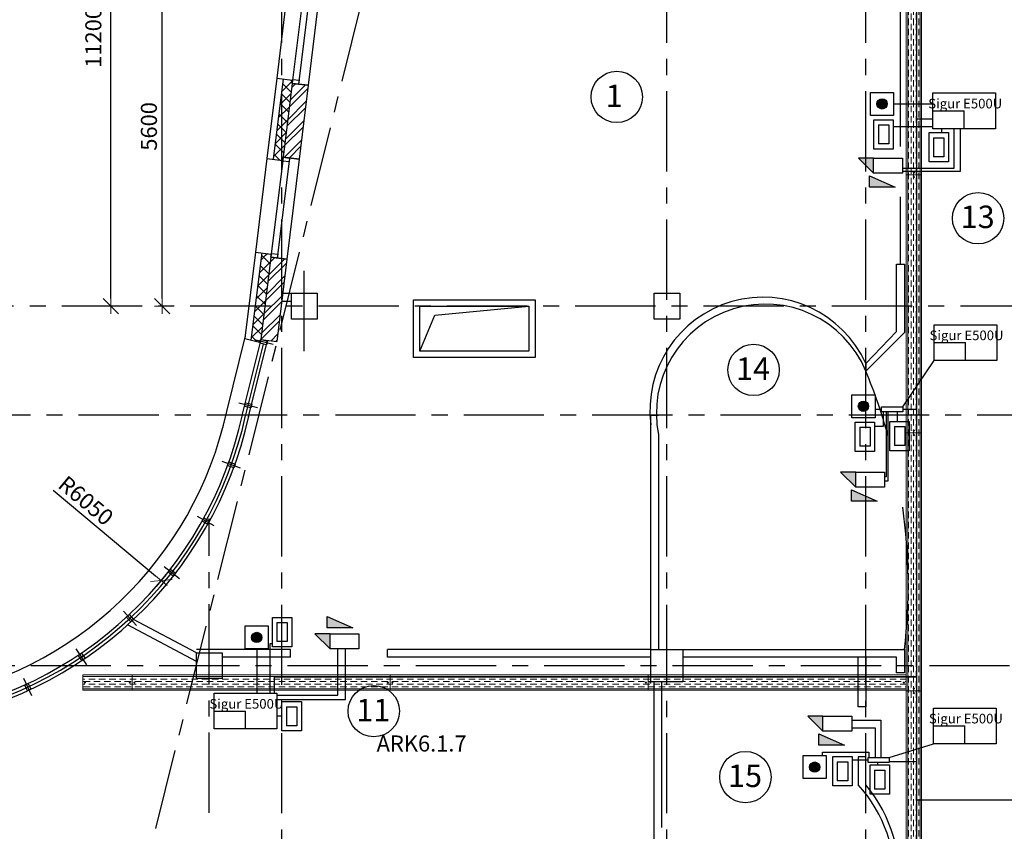
# Model space of a CAD drawing. Units: millimetres. Extents: x -21506 to 11259270, y -487065 to 104012.
# Drawn here: x 585412 to 600752, y -441192 to -428550 of the extents above; entities that cross this region are included whole.
import ezdxf

# ---------------------------------------------------------------- set-up
doc = ezdxf.new("R2010")
doc.units = ezdxf.units.MM
doc.linetypes.add('CENTER', pattern=[2, 1.25, -0.25, 0.25, -0.25])
for name, color, linetype in [('2-Рамка', 7, 'Continuous'), ('КНС', 5, 'Continuous'), ('пс', 7, 'Continuous'), ('СКУД', 7, 'Continuous')]:
    doc.layers.add(name, color=color, linetype=linetype)
for name, color, linetype, lineweight in [('АР_оси', 253, 'CENTER', 13), ('АР_перегородки', 44, 'Continuous', 30), ('АР_разм_осевые', 251, 'Continuous', 15), ('колонны', 7, 'Continuous', 50), ('КОРПУС', 250, 'Continuous', 25), ('Номера_помещ', 151, 'Continuous', 20), ('ОВ_воздуховоды', 2, 'Continuous', 18), ('ОКНА', 162, 'Continuous', 15), ('Перегородки', 35, 'Continuous', 18), ('Стены_нов', 7, 'Continuous', 50), ('Стены_нов кирп', 22, 'Continuous', 50), ('Штр_утепл новый', 50, 'Continuous', 13), ('Штрих_кирп', 22, 'Continuous', 18)]:
    doc.layers.add(name, color=color, linetype=linetype, lineweight=lineweight)
doc.styles.add('Mipgost', font='mipgost.ttf', dxfattribs={"height": 250})
doc.styles.add('график', font='isocpeui.ttf')
doc.styles.add('ОГП_ТЕКСТ', font='isocpeur.ttf', dxfattribs={"width": 0.9, "oblique": 15})
doc.styles.add('РАЗМЕР', font='gost2304.shx', dxfattribs={"width": 0.7, "height": 250})
doc.dimstyles.new('Копия ARKO_TICK', dxfattribs={"dimscale": 100, "dimtxt": 2, "dimasz": 1.2, "dimexe": 2, "dimexo": 2, "dimgap": 0.8, "dimtad": 1, "dimdec": 0, "dimzin": 0, "dimdsep": 46, "dimtxsty": 'РАЗМЕР', "dimblk": 'dblk_0', "dimcen": 2, "dimdle": 1.5, "dimse1": 1, "dimse2": 1, "dimadec": 0, "dimazin": 0, "dimtfac": 1, "dimtdec": 0, "dimtmove": 1, "dimatfit": 3, "dimldrblk": 'dblk_0', "dimfxl": 1, "dimtolj": 1, "dimtzin": 0, "dimarcsym": 0})
pattern_1 = [(45, (-929123.0960614881, 511381.4744391146), (-132.5825214724777, 132.5825214724777), []), (45, (-929034.7077139881, 511381.4744391146), (-132.5825214724777, 132.5825214724777), [])]

# ---------------------------------------------------------------- blocks, each defined once
blk = doc.blocks.new('dblk_0')
at = {"color": 0, "linetype": 'ByBlock'}
for p, q in [((1, 1), (-1, -1)), ((-1, 0), (1, 0)), ((0, 1), (0, -1))]:
    blk.add_line(p, q, dxfattribs=at)
blk = doc.blocks.new('*D88')
at = {"layer": 'Defpoints', "color": 0, "lineweight": 25, "transparency": 16777216}
for p in [(2312.538013297023, 21200.09907889853), (16891.99326055812, 21200.09907889853), (11168.32165443839, 17300.09907890004)]:
    blk.add_point(p, dxfattribs=at)
at = {"layer": 'АР_разм_осевые', "color": 0, "lineweight": -2, "transparency": 16777216}
blk.add_line((2312.538013297024, 17420.09907890004), (2312.538013297023, 21080.09907889853), dxfattribs=at)
at = {"layer": 'АР_разм_осевые', "color": 0, "lineweight": -2, "transparency": 16777216, "xscale": 120, "yscale": 120, "zscale": 120}
for p, rotation in [((2312.538013297023, 21200.09907889853), 90), ((2312.538013297024, 17300.09907890004), 270)]:
    blk.add_blockref('dblk_0', p, dxfattribs=dict(at, rotation=rotation))
at = {"layer": 'АР_разм_осевые', "color": 0, "lineweight": 25, "transparency": 16777216, "insert": (2107.538013297029, 19250.09907889928), "char_height": 250, "attachment_point": 5, "rotation": 90, "style": 'ОГП_ТЕКСТ'}
blk.add_mtext('\\A1;3900', dxfattribs=at)
blk = doc.blocks.new('*D92')
at = {"layer": 'Defpoints', "color": 0, "lineweight": 25, "transparency": 16777216}
for p in [(2312.538013297954, 17300.09907890004), (16288.03394069279, 17300.09907890004), (5279.580994806603, 15700.09907890004)]:
    blk.add_point(p, dxfattribs=at)
at = {"layer": 'АР_разм_осевые', "color": 0, "lineweight": -2, "transparency": 16777216}
blk.add_line((2312.538013297954, 15820.09907890004), (2312.538013297954, 17180.09907890004), dxfattribs=at)
at = {"layer": 'АР_разм_осевые', "color": 0, "lineweight": -2, "transparency": 16777216, "xscale": 120, "yscale": 120, "zscale": 120}
for p, rotation in [((2312.538013297954, 17300.09907890004), 90), ((2312.538013297954, 15700.09907890004), 270)]:
    blk.add_blockref('dblk_0', p, dxfattribs=dict(at, rotation=rotation))
at = {"layer": 'АР_разм_осевые', "color": 0, "lineweight": 25, "transparency": 16777216, "insert": (2107.538013297959, 16500.09907890004), "char_height": 250, "attachment_point": 5, "rotation": 90, "style": 'ОГП_ТЕКСТ'}
blk.add_mtext('\\A1;1600', dxfattribs=at)
blk = doc.blocks.new('*D95')
at = {"layer": 'Defpoints', "color": 0, "lineweight": 25, "transparency": 16777216}
for p in [(18680.75849627459, 34570.14052310187), (17762.95222896931, 33264.20677949391), (18259.17296665849, 33174.16318365271), (17228.46711782494, 22742.17642263506), (17762.95222897024, 706.0393713693774)]:
    blk.add_point(p, dxfattribs=at)
at = {"layer": 'АР_разм_осевые', "color": 0, "lineweight": -2, "transparency": 16777216}
for start, end in [(91.12730086114577, 92.25460172228988), (83.00000000000706, 90.00000000000165), (80.74539827771882, 81.87269913886294)]:
    blk.add_arc((17762.95222896948, 27095.20832839524), 6099.174300900983, start, end, dxfattribs=at)
at = {"layer": 'АР_разм_осевые', "color": 0, "lineweight": -2, "transparency": 16777216, "xscale": 120, "yscale": 120, "zscale": 120}
for p, rotation in [((17762.95222896931, 33194.38262929622), 0.5636504305737051), ((18506.25459633309, 33148.92030894425), 172.436349569435)]:
    blk.add_blockref('dblk_0', p, dxfattribs=dict(at, rotation=rotation))
at = {"layer": 'АР_разм_осевые', "color": 0, "lineweight": 25, "transparency": 16777216, "insert": (17265.86449628665, 33452.50283534027), "char_height": 250, "attachment_point": 5, "style": 'ОГП_ТЕКСТ'}
blk.add_mtext('\\A1;7°', dxfattribs=at)
blk = doc.blocks.new('*D96')
at = {"layer": 'Defpoints', "color": 0, "lineweight": 25, "transparency": 16777216}
for p in [(11239.56016445934, 22500.09996061908), (15885.52640826861, 18624.85833442212)]:
    blk.add_point(p, dxfattribs=at)
at = {"layer": 'АР_разм_осевые', "color": 0, "lineweight": -2, "transparency": 16777216}
blk.add_line((14199.16072808102, 20031.47089635385), (15793.37501169722, 18701.72263114004), dxfattribs=at)
at = {"layer": 'АР_разм_осевые', "color": 0, "lineweight": -2, "transparency": 16777216, "xscale": 120, "yscale": 120, "zscale": 120, "rotation": 320.1682151863824}
blk.add_blockref('dblk_0', (15885.52640826861, 18624.85833442212), dxfattribs=at)
at = {"layer": 'АР_разм_осевые', "color": 0, "lineweight": 25, "transparency": 16777216, "insert": (14711.35813039796, 19871.19450707092), "char_height": 250, "attachment_point": 5, "rotation": 320.16821518638244, "style": 'ОГП_ТЕКСТ'}
blk.add_mtext('\\A1;R6050', dxfattribs=at)
blk = doc.blocks.new('*D97')
at = {"layer": 'Defpoints', "color": 0, "lineweight": 25, "transparency": 16777216}
for p in [(17247.85758181697, 22900.09907893415), (2312.538013297954, 21200.09907889853), (16890.52207317053, 21200.09907889853)]:
    blk.add_point(p, dxfattribs=at)
at = {"layer": 'АР_разм_осевые', "color": 0, "lineweight": -2, "transparency": 16777216}
blk.add_line((2312.538013297954, 22780.09907893415), (2312.538013297954, 21320.09907889853), dxfattribs=at)
at = {"layer": 'АР_разм_осевые', "color": 0, "lineweight": -2, "transparency": 16777216, "xscale": 120, "yscale": 120, "zscale": 120}
for p, rotation in [((2312.538013297954, 22900.09907893415), 90), ((2312.538013297954, 21200.09907889853), 270)]:
    blk.add_blockref('dblk_0', p, dxfattribs=dict(at, rotation=rotation))
at = {"layer": 'АР_разм_осевые', "color": 0, "lineweight": 25, "transparency": 16777216, "insert": (2107.53801329796, 22050.09907891633), "char_height": 250, "attachment_point": 5, "rotation": 90, "style": 'ОГП_ТЕКСТ'}
blk.add_mtext('\\A1;1700', dxfattribs=at)
blk = doc.blocks.new('*D104')
at = {"layer": 'Defpoints', "color": 0, "lineweight": 25, "transparency": 16777216}
for p in [(15897.73199814924, 28500.09907893847), (17275.23289211875, 28500.09907893847), (17247.8575818207, 22900.09907894021)]:
    blk.add_point(p, dxfattribs=at)
at = {"layer": 'АР_разм_осевые', "color": 0, "lineweight": -2, "transparency": 16777216}
blk.add_line((15897.73199814924, 23020.09907894021), (15897.73199814924, 28380.09907893847), dxfattribs=at)
at = {"layer": 'АР_разм_осевые', "color": 0, "lineweight": -2, "transparency": 16777216, "xscale": 120, "yscale": 120, "zscale": 120}
for p, rotation in [((15897.73199814924, 28500.09907893847), 90), ((15897.73199814924, 22900.09907894021), 270)]:
    blk.add_blockref('dblk_0', p, dxfattribs=dict(at, rotation=rotation))
at = {"layer": 'АР_разм_осевые', "color": 0, "lineweight": 25, "transparency": 16777216, "insert": (15692.73199814924, 25700.09907893933), "char_height": 250, "attachment_point": 5, "rotation": 90, "style": 'ОГП_ТЕКСТ'}
blk.add_mtext('\\A1;5600', dxfattribs=at)
blk = doc.blocks.new('*D105')
at = {"layer": 'Defpoints', "color": 0, "lineweight": 25, "transparency": 16777216}
for p in [(15097.73199814924, 34100.09907893812), (16147.73199814594, 34100.09907893812), (16763.56224598306, 22900.09907894021)]:
    blk.add_point(p, dxfattribs=at)
at = {"layer": 'АР_разм_осевые', "color": 0, "lineweight": -2, "transparency": 16777216}
blk.add_line((15097.73199814924, 23020.09907894021), (15097.73199814924, 33980.09907893812), dxfattribs=at)
at = {"layer": 'АР_разм_осевые', "color": 0, "lineweight": -2, "transparency": 16777216, "xscale": 120, "yscale": 120, "zscale": 120}
for p, rotation in [((15097.73199814924, 34100.09907893812), 90), ((15097.73199814924, 22900.09907894021), 270)]:
    blk.add_blockref('dblk_0', p, dxfattribs=dict(at, rotation=rotation))
at = {"layer": 'АР_разм_осевые', "color": 0, "lineweight": 25, "transparency": 16777216, "insert": (14827.52258439304, 27086.56672646056), "char_height": 250, "attachment_point": 5, "rotation": 90, "style": 'ОГП_ТЕКСТ'}
blk.add_mtext('\\A1;11200', dxfattribs=at)
blk = doc.blocks.new('A$C25566B97')
at = {"lineweight": 9}
h = blk.add_hatch(dxfattribs=at)
h.set_pattern_fill('CL', color=82, scale=10, angle=90, pattern_type=2)
h.set_pattern_definition([(90, (-327260.0013018483, 132727.3804258925), (-39.99999999999999, 79.99999999999999), [99.99999999999999, -59.99999999999999])])
h.paths.add_polyline_path([(22.19871631916612, 0.0006736190407536924), (23.99871102627367, 4020.000673619041), (215.9986852770671, 4020.000673619041), (214.1986905699596, 0.0006736190407536924)])
at = {"color": 82, "lineweight": 9}
for p, q in [((-0.001301848329603672, 0.0006736190116498619), (-0.001301848329603672, 4020.000673619026)), ((23.99871102627367, 4020.000673619026), (-0.001301848329603672, 4020.000673619026)), ((-0.001301848329603672, 4020.000673619026), (-0.001301848329603672, 0.0006736190116498619)), ((23.99871102633188, 4020.000673619026), (23.99871102627367, 0.0006736190116498619)), ((215.9986852770671, 4020.000673619026), (23.99871102627367, 4020.000673619026)), ((215.9986852770671, 0.0006736190116498619), (215.9986852770671, 4020.000673619026)), ((239.9986981516704, 4020.000673619026), (215.9986852770671, 4020.000673619026)), ((239.9986981516122, 4020.000673619026), (239.9986981516122, 0.0006736190116498619)), ((239.9986981516122, 4020.000673619026), (239.9986981516122, 0.0006736190116498619)), ((-0.001301848329603672, 0.0006736190116498619), (236.3987087374553, 0.0006736190116498619)), ((236.3987087374553, 0.0006736190116498619), (239.9986981516704, 0.0006736190116498619))]:
    blk.add_line(p, q, dxfattribs=at)
for centre in [(119.9986981516704, 3984.000552311642), (119.9986981516704, 36.00055231162696)]:
    blk.add_circle(centre, 8.399999999999727, dxfattribs=at)
blk = doc.blocks.new('A$C7ACD043C')
at = {"lineweight": 9}
h = blk.add_hatch(dxfattribs=at)
h.set_pattern_fill('CL', color=82, scale=10, angle=-1.272221872585407e-14, pattern_type=2)
h.set_pattern_definition([(360, (132727.3788490701, 327500.0000246254), (80, 39.99999999999998), [99.99999999999999, -59.99999999999999])])
h.paths.add_polyline_path([(1280.138322636194, 25.40889393123507), (1280.138322636136, 216.0000117508898), (4019.999096796499, 216.0000117509044), (-0.0009032035013660789, 217.8000064580119), (-0.0009032035013660789, 216.0000117509044), (510.1383226362523, 216.0000117508753), (510.1383226361941, 25.64416246020119)])
at = {"color": 82, "lineweight": 9}
for p, q in [((510.1383226361359, 240.0000246255076), (1280.138322636194, 240.0000246255076)), ((1280.138322636194, 240.0000246255076), (510.1383226361359, 240.0000246255076)), ((510.1383226361359, 240.0000246255076), (510.1383226361359, 3.600014039722737)), ((1280.138322636194, 216.0000117508753), (510.1383226361359, 216.0000117508753)), ((1280.138322636194, 216.0000117509044), (1280.138322636194, 240.0000246255076)), ((1280.138322636194, 24.00003750011092), (1280.138322636194, 216.0000117509044)), ((510.1383226361359, 24.00003750011092), (1280.138322636194, 24.00003750009637)), ((510.1383226361359, 3.600014039722737), (510.1383226361359, 2.462550764903426e-05)), ((1280.138322636194, 2.462556585669518e-05), (510.1383226361359, 2.462556585669518e-05)), ((1280.138322636194, 2.462556585669518e-05), (510.1383226361359, 2.462556585669518e-05)), ((1280.138322636194, 2.462550764903426e-05), (1280.138322636194, 24.00003750011092))]:
    blk.add_line(p, q, dxfattribs=at)
for centre in [(546.1382013287512, 120.0000246255076), (1244.138201328868, 120.0000246255076)]:
    blk.add_circle(centre, 8.399999999999727, dxfattribs=at)
blk = doc.blocks.new('A$C47453055')
at = {"layer": 'СКУД', "color": 1, "lineweight": 30}
for p in [(0.0003169192932546139, 278.4246866319445), (487.6970623042434, 9.97561146505177e-05)]:
    blk.add_line(p, (487.6970623042434, 278.4246866319445), dxfattribs=at)
blk.add_lwpolyline([(0.0003169192932546139, 556.84927350824), (975.3938076891936, 556.84927350824), (975.3938076891936, 9.97561146505177e-05), (0.0003169192932546139, 9.97561146505177e-05)], close=True, dxfattribs=at)
at = {"layer": '2-Рамка', "lineweight": 30, "insert": (503.4309665886685, 391.673861917865), "char_height": 150, "width": 6999.999999999971, "attachment_point": 5, "style": 'Mipgost'}
blk.add_mtext('{\\C1;Sigur E500U}', dxfattribs=at)
blk = doc.blocks.new('A$C3312301C')
at = {"color": 94}
for p, q in [((70, 375.2613008855842), (231.6615785139147, 375.2613008853514)), ((70, 375.2613008855842), (70, 79.99999999906868)), ((231.6615785136819, 375.2613008853514), (231.6615785139147, 79.99999999883585)), ((150.8307892568409, 79.99999999906868), (70, 79.99999999906868)), ((231.6615785136819, 79.99999999906868), (150.8307892568409, 79.99999999906868))]:
    blk.add_line(p, q, dxfattribs=at)
at = {"color": 94, "lineweight": 30}
blk.add_lwpolyline([(0, 455.2613008851185), (301.6615785136819, 455.2613008851185), (301.6615785136819, -9.313225746154785e-10), (0, -9.313225746154785e-10)], close=True, dxfattribs=at)
blk = doc.blocks.new('A$C29E17746')
at = {"linetype": 'ByBlock', "lineweight": 25}
h = blk.add_hatch(color=1, dxfattribs=at)
h.dxf.hatch_style = 1
edge = h.paths.add_edge_path()
edge.add_arc((180.000204954762, 179.9998358568409), 79.99983585684095, 0, 360)
at = {"color": 0, "linetype": 'ByBlock', "lineweight": 25}
blk.add_circle((180.000204954762, 179.9998358568409), 79.99983585684095, dxfattribs=at)
at = {"layer": 'пс', "color": 5, "ltscale": 100}
for p, q in [((0.0002049547620117664, -0.0001641431590542197), (0.0002049547620117664, 359.9998358568409)), ((0.0002049547620117664, 359.9998358568409), (360.000204954762, 359.9998358568409)), ((360.000204954762, 359.9998358568409), (360.000204954762, -0.0001641431590542197)), ((360.000204954762, -0.0001641431590542197), (0.0002049547620117664, -0.0001641431590542197))]:
    blk.add_line(p, q, dxfattribs=at)
blk = doc.blocks.new('A$C29085938')
h = blk.add_hatch(color=1)
h.dxf.hatch_style = 1
h.paths.add_polyline_path([(760.0000000018626, 0), (500.0000000018626, 260), (500.0000000018626, 0)])
at = {"color": 1, "lineweight": 30}
for p, q in [((1.862645149230957e-09, 0), (1.862645149230957e-09, 260)), ((1.862645149230957e-09, 260), (500.0000000018626, 260)), ((500.0000000018626, 260), (500.0000000018626, 0)), ((760.0000000018626, 0), (500.0000000018626, 260)), ((500.0000000018626, 0), (1.862645149230957e-09, 0)), ((500.0000000018626, 0), (760.0000000018626, 0))]:
    blk.add_line(p, q, dxfattribs=at)
blk = doc.blocks.new('A$C7B226CF2')
at = {"layer": 'СКУД'}
h = blk.add_hatch(color=6, dxfattribs=at)
h.dxf.hatch_style = 1
h.paths.add_polyline_path([(0, 176.3657420310192), (399.1552250972018, 0), (0, 0)])
for p, q in [((0, 0), (0, 176.3657420310192)), ((0, 176.3657420310192), (399.1552250972018, 0)), ((399.1552250972018, 0), (0, 0))]:
    blk.add_line(p, q, dxfattribs=at)
blk = doc.blocks.new('A$C0D227776')
at = {"layer": 'Штр_утепл новый', "lineweight": 25, "ltscale": 200}
h = blk.add_hatch(dxfattribs=at)
h.set_pattern_fill('ANSI37', color=0, scale=1000, style=0)
h.set_pattern_definition([(45, (-929123.0960614881, 511381.4744391146), (-88.38834764831843, 88.38834764831844), []), (135, (-929123.0960614881, 511381.4744391146), (-88.38834764831844, -88.38834764831843), [])])
h.paths.add_polyline_path([(18591.28528140427, 31790.06240317176), (18597.37874857464, 31839.68971075382), (18448.49682582857, 31857.97011226471), (18294.94145313592, 30607.36196119696), (18443.823375882, 30589.08155968584), (18449.91684305237, 30638.70886726791)])
h.paths.add_polyline_path([(18258.58197390416, 29080.41140919129), (18264.67544107453, 29130.03871677336), (18115.79351832846, 29148.31911828447), (18060.75901760475, 28700.09907891028), (18211.88549142645, 28700.0990789104)])
h.paths.add_polyline_path([(18211.88549142645, 28700.0990789104), (18060.75901760475, 28700.09907891028), (17962.23814563581, 27897.7109672165), (18111.12006838841, 27879.4305657048), (18117.21353555878, 27929.05787328686)])
h.paths.add_polyline_path([(17925.87866640405, 26370.76041520989), (17931.97213357443, 26420.38772279312), (17783.09021082835, 26438.66812430424), (17762.95222896931, 26274.65742368865), (17762.95222897024, 25171.67837748569), (17778.41676089296, 25169.77957172398), (17784.51022805215, 25219.40687930732)])
h.paths.add_polyline_path([(17762.95222897024, 26274.65742368935), (17629.5348381357, 25188.05997323649), (17762.95222897024, 25171.6783774858)])
h.paths.add_polyline_path([(17518.95312328578, 23720.59825711357), (17450.38690332824, 23729.01713032401), (17381.8206884166, 23170.59012283813)])
h.paths.add_polyline_path([(17593.17535890394, 23661.10942123094), (17599.26882607432, 23710.73672881289), (17518.95312328578, 23720.59825711345), (17381.8206884166, 23170.59012283882), (17360.8870204495, 23000.09907891098), (17512.01349426841, 23000.09907891098)])
h.paths.add_polyline_path([(17512.01349426841, 23000.09907891098), (17360.8870204495, 23000.09907891098), (17283.32924267591, 22368.44166854603), (17430.33733828028, 22331.78843366713), (17442.34327060485, 22379.9415981207), (17435.96390590945, 22380.72488561374)])
at = {"layer": 'Штрих_кирп', "lineweight": 25}
h = blk.add_hatch(dxfattribs=at)
h.set_pattern_fill('ANSI32', color=0, scale=500, style=0)
h.set_pattern_definition(pattern_1)
h.paths.add_polyline_path([(18172.17282798642, 26340.51929472791), (17925.87866640405, 26370.76041521106), (17784.51022805215, 25219.40687930744), (17889.43594087788, 25206.52362173059)])
h.paths.add_polyline_path([(18174.01520431356, 26340.29307935943), (18172.17282798642, 26340.51929472803), (17889.43594087695, 25206.52362173059), (18032.64676596166, 25188.93954345581)])
h = blk.add_hatch(dxfattribs=at)
h.set_pattern_fill('ANSI32', color=0, scale=500, style=0)
h.set_pattern_definition(pattern_1)
h.paths.add_polyline_path([(17762.95222897024, 23640.26344278801), (17593.17535890394, 23661.10942123082), (17512.01349426748, 23000.09907890446), (17762.95222897024, 23000.09907890434)])
h.paths.add_polyline_path([(17762.95222897024, 22992.4538044857), (17762.95222897024, 23000.09907890446), (17512.01349426748, 23000.09907890458), (17436.06008152047, 22381.50817310644), (17442.34327060299, 22379.94159812093), (17684.10044381989, 22350.257549762)])
h.paths.add_polyline_path([(17841.31189681345, 23630.64208537919), (17762.95222897024, 23640.26344278801), (17762.95222897024, 23000.09907890446), (17763.89095063263, 23000.09907890458)])
h.paths.add_polyline_path([(17763.89095063263, 23000.09907890446), (17762.95222897024, 23000.09907890434), (17762.95222897024, 22992.45380448559)])
at = {"color": 0, "lineweight": 25}
for p, q in [((27402.95223701874, 25386.12097618071), (27402.95223701873, 27808.6362971116)), ((27402.95223701873, 23554.23726095638), (27402.95223701874, 24601.05285188058)), ((27342.95223701873, 22505.83709655859), (27342.95223701873, 23554.23726095638)), ((27342.95223701873, 23554.23726095638), (27462.95223701873, 23554.23726095638)), ((27462.95223701873, 23554.23726095638), (27462.95223701873, 22491.33288483386)), ((27342.95223701873, 22505.83709655859), (26862.95222700783, 22009.25460320167)), ((27462.95223701873, 22491.33288483386), (26862.95222700783, 21889.25460320167)), ((26862.95222700783, 22009.25460320167), (26862.95222700783, 21889.25460320167)), ((23512.95222897024, 17550.0990788998), (23512.95222897016, 21200.09907889867)), ((23512.95222897016, 21200.09907889867), (23632.95222897016, 21200.09907889867)), ((23632.95222897016, 20898.1043271404), (23632.95222897016, 17550.0990788998)), ((24012.95222897024, 17550.0990788998), (27462.95223701873, 17550.0990788998)), ((27462.95223701873, 17550.0990788998), (27462.95223701873, 17430.0990788998)), ((27342.95223701874, 17430.09907889975), (24012.95222897024, 17430.0990788998)), ((26742.95222700806, 16657.35054359064), (26742.95222700807, 17430.09907889976)), ((26862.95222700806, 17430.09907889976), (26862.95222700806, 16657.35054359064)), ((27342.95223701873, 17186.55516823538), (27342.95223701874, 17430.0990788998)), ((27462.95223701873, 17430.0990788998), (27462.95223701873, 17186.55516823538)), ((27462.95223701873, 17186.55516823538), (27342.95223701873, 17186.55516823538)), ((26862.95222700806, 16657.35054359064), (26742.95222700806, 16657.35054359064)), ((26862.95222700814, 15880.79840131278), (26742.95222700814, 15880.79840131278)), ((26742.95222700814, 15880.79840131278), (26742.95222700814, 15446.36227437068)), ((26862.95222700816, 15446.36227437069), (26862.95222700816, 15880.79840131278))]:
    blk.add_line(p, q, dxfattribs=at)
for centre, radius, start, end in [((25260.40209520207, 21276.38163049524), 1762.177550383107, 24.57541054394262, 187.4128116848231), ((25296.44494245329, 21235.64947576627), 1697.393512174568, 22.64771322764922, 191.4703536521991), ((18804.09116080272, 18563.84900811935), 8718.002297327144, 15.34740179682299, 22.42298490585511), ((18804.09116080272, 18563.84900811935), 8718.002297327144, 353.3224045538577, 7.945168175684979), ((25046.90536082528, 13958.39045764555), 2347.783283768107, 311.0718963408665, 39.32936006045318), ((25077.54634215588, 13943.57924514749), 2243.197181306572, 313.2026577839198, 42.06159158146431)]:
    blk.add_arc(centre, radius, start, end, dxfattribs=at)
at = {"layer": 'АР_оси', "color": 0, "lineweight": 25, "ltscale": 1000}
for p, q in [((13865.67882179224, 7001.332005195291), (22206.14545156842, 40453.11654070296)), ((23762.95222897024, 1000.099078899919), (23762.95222896931, 39194.51816035362)), ((26862.95222700888, 1000.099078934145), (26862.95222700702, 38421.54368222141)), ((17762.95222897024, 1000.099078899919), (17762.95222896931, 35315.74299703186)), ((18112.95222897024, 22200.09907893414), (18112.95222897024, 23600.09907893414)), ((33585.40102859994, 22900.09907893414), (1112.537975352607, 22900.09907893414)), ((37847.8229364244, 21200.09907889899), (1112.538013311452, 21200.09907889817)), ((37847.8229364244, 21200.09907893787), (1112.538013308658, 21200.09907893694)), ((37847.8229364244, 21200.09907890015), (28531.13702294172, 21200.09907889992)), ((16633.4498480208, 15008.9779442531), (16633.4498480208, 19591.22021354674)), ((37101.95309119613, 17300.09907889992), (1112.5379753405, 17300.09907889992))]:
    blk.add_line(p, q, dxfattribs=at)
at = {"layer": 'АР_перегородки', "color": 0, "lineweight": 25}
for p, q in [((16433.94746707135, 17500.0990788998), (15454.44012825878, 18021.46839620019)), ((16433.94746707135, 17364.15867949949), (15360.88663386216, 17935.32437868739)), ((17900.74216068362, 17550.0990788998), (16433.94746707135, 17550.0990788998)), ((17900.74216068268, 17430.09907889969), (17900.74216068361, 17550.09907889969)), ((19410.74216068361, 17430.09907889969), (19410.74216068361, 17550.09907889969)), ((21062.95222897024, 17550.0990788998), (19410.74216068361, 17550.0990788998)), ((23512.95222897024, 17550.0990788998), (21062.95222897024, 17550.0990788998)), ((17900.74216068268, 17430.0990788998), (16833.94746707135, 17430.0990788998)), ((21062.95222897024, 17430.0990788998), (19410.74216068361, 17430.0990788998)), ((23512.95222897024, 17430.0990788998), (21062.95222897024, 17430.0990788998)), ((23562.95222896935, 12308.43010741487), (23562.95222897024, 17050.0990788998)), ((23682.95222897024, 14780.09907894555), (23682.95222897024, 17050.0990788998))]:
    blk.add_line(p, q, dxfattribs=at)
at = {"layer": 'колонны', "color": 0, "lineweight": 25}
for points in [[(17912.95222897024, 23100.09907893414), (18312.95222897024, 23100.09907893414), (18312.95222897024, 22700.09907893414), (17912.95222897024, 22700.09907893414)], [(23562.95222897024, 23100.09907893286), (23962.95222897024, 23100.09907893286), (23962.95222897024, 22700.09907893286), (23562.95222897024, 22700.09907893286)], [(16433.94746707135, 17500.09907889969), (16833.94746707135, 17500.09907889969), (16833.94746707135, 17100.09907889969), (16433.94746707135, 17100.09907889969)], [(23512.95222897024, 17550.0990788998), (24012.95222897024, 17550.0990788998), (24012.95222897024, 17050.0990788998), (23512.95222897024, 17050.0990788998)]]:
    blk.add_lwpolyline(points, close=True, dxfattribs=at)
at = {"layer": 'Номера_помещ', "color": 0, "lineweight": 25, "ltscale": 100}
for centre in [(22982.52266880346, 26158.54214461509), (28612.53085550631, 24270.61958146188), (25113.42786709167, 21905.99593712945), (19196.34609369689, 16591.4860167758), (24987.43580745242, 15564.12423545678)]:
    blk.add_circle(centre, 400, dxfattribs=at)
at = {"layer": 'ОВ_воздуховоды', "color": 0, "lineweight": 25}
for p, q in [((20148.97370192537, 22757.75212188202), (21612.95222897024, 22900.09907893286)), ((19912.95222897024, 22200.09907891761), (20148.97370192537, 22757.75212188202))]:
    blk.add_line(p, q, dxfattribs=at)
for points in [[(19812.95222897024, 23000.09907893414), (21712.95222897024, 23000.09907893403), (21712.95222897024, 22100.0990789175), (19812.95222897024, 22100.09907891761)], [(19912.95222897024, 22900.09907893414), (21612.95222897024, 22900.09907893403), (21612.95222897024, 22200.0990789175), (19912.95222897024, 22200.09907891761)]]:
    blk.add_lwpolyline(points, close=True, dxfattribs=at)
at = {"layer": 'ОКНА', "color": 0, "lineweight": 25}
for p, q in [((18111.12006838841, 27879.4305657048), (17931.97213358094, 26420.38772279242)), ((18216.46815072314, 27916.87093894623), (18025.13328157493, 26358.57348086961)), ((17778.41676088178, 25169.77957172538), (17599.26882607432, 23710.73672881289)), ((17883.76484321558, 25207.2199449667), (17692.42997406737, 23648.92248689019)), ((17147.86198330426, 21198.84166575686), (17442.34327060392, 22379.941598142)), ((17196.37676961848, 21186.74557097696), (17476.34274318197, 22309.62775978513)), ((17244.89155593084, 21174.64947619705), (17542.34327060392, 22367.66314205152)), ((17629.14475899132, 22302.44834723321), (17338.05604110879, 22375.02491591332)), ((17629.14475899132, 22302.44834724543), (17338.05604110786, 22375.02491592543)), ((17629.14475899132, 22302.44834724962), (17338.05604110786, 22375.02491592962)), ((17383.91509527469, 21318.88588768055), (17092.82637739123, 21391.46245636055)), ((17117.96945105621, 20377.22472046208), (16835.80480536574, 20479.12228040383)), ((16710.63799920061, 19478.66853923359), (16448.02369243593, 19623.69862536187)), ((16167.07277011254, 18655.34691684376), (15930.55261398421, 18839.89559807777)), ((15500.6682138996, 17927.85769116096), (15296.14170797297, 18147.3318545009)), ((14728.07737099321, 17314.28507934939), (14560.66738130653, 17563.23064639777)), ((13868.56725667638, 16829.93512986516), (13742.42379121424, 17102.12591979219)), ((13868.56725666148, 16829.93512982756), (13742.42379119934, 17102.12591975482))]:
    blk.add_line(p, q, dxfattribs=at)
for centre, radius, start, end in [((11239.56015613617, 22500.09907893228), 6100, 278.4973999520001, 347.6474121879747), ((11239.56015612127, 22500.09907891109), 6100, 278.4973999520155, 347.6474121877072), ((11239.56015613617, 22500.09907893228), 6150, 278.4996909162372, 347.6474121879747), ((11239.56015612127, 22500.09907891109), 6150, 278.499690916214, 347.6474121877072), ((11239.56015613617, 22500.09907893228), 6050, 278.7791836519402, 347.6474121879747), ((11239.56015612127, 22500.09907891109), 6050, 278.7791836519481, 347.6474121877072)]:
    blk.add_arc(centre, radius, start, end, dxfattribs=at)
at = {"layer": 'Перегородки', "color": 0, "lineweight": 25}
for p, q in [((17862.98353047238, 27909.89790155724), (17683.83559566399, 26450.85505864499)), ((18365.35007346922, 27898.59053743523), (18174.01520432101, 26340.29307935873)), ((17683.83559566399, 26450.85505864487), (17530.28022297227, 25200.24690757712)), ((17783.09021082835, 26438.66812430424), (17629.5348381357, 25188.05997323638)), ((17683.83559566399, 26450.85505864487), (17931.97213357443, 26420.38772279312)), ((17931.97213357443, 26420.38772279312), (17925.87866640405, 26370.76041520989)), ((18174.01520432101, 26340.29307935745), (17925.87866640405, 26370.76041520978)), ((17530.28022297227, 25200.24690757712), (17351.13228816388, 23741.20406466475)), ((17530.28022298159, 25200.24690757584), (17778.41676089296, 25169.77957172398)), ((17784.51022805215, 25219.40687930732), (17778.41676089296, 25169.77957172398)), ((18032.64676597284, 25188.93954345441), (17784.51022805215, 25219.40687930732)), ((18032.64676596166, 25188.93954345581), (17841.31189681345, 23630.64208537919)), ((17351.13228816388, 23741.20406466475), (17191.66446206474, 22442.442844809)), ((17450.38690332824, 23729.01713032389), (17283.32924267591, 22368.44166854591)), ((17351.13228816388, 23741.20406466452), (17599.26882607432, 23710.73672881289)), ((17599.26882607432, 23710.73672881289), (17593.17535890394, 23661.10942123071)), ((17841.31189681438, 23630.64208537919), (17593.17535890394, 23661.10942123094)), ((17788.44786281453, 23100.09907893275), (17912.95222897024, 23100.09907893286)), ((17773.71371550614, 22980.09907893298), (17912.95222897024, 22980.09907893298)), ((16905.28805173503, 21259.32213965684), (17199.76933962235, 22440.42207189507)), ((17191.66446206474, 22442.442844809), (17185.57099489437, 22392.81553722717)), ((17436.24980343448, 22330.31429053852), (17185.57099489437, 22392.81553722717))]:
    blk.add_line(p, q, dxfattribs=at)
for centre, start, end in [((11239.56015613617, 22500.09907893228), 279.6614548445918, 347.6474121879747), ((11239.56015612127, 22500.09907891109), 279.661454844618, 347.6474121877072)]:
    blk.add_arc(centre, 5800, start, end, dxfattribs=at)
at = {"layer": 'Стены_нов', "color": 0, "lineweight": 25}
for points in [[(17933.20664603857, 26430.44201992053), (18032.46345180401, 26418.27293986987), (18025.16200377361, 26358.71885640986), (17925.90519800817, 26370.88793646052)], [(17784.51022806333, 25219.40687930616), (17883.76703382877, 25207.2377992555), (17876.46558579837, 25147.68371579549), (17777.20878003293, 25159.85279584615)], [(17600.50333854312, 23720.79102593983), (17699.76014430856, 23708.62194588917), (17692.45869627816, 23649.06786242916), (17593.20189051272, 23661.23694247982)], [(17442.34327060485, 22379.94159814154), (17539.37284323142, 22355.74940858173), (17524.85752949619, 22297.53166500499), (17427.82795686775, 22321.72385456503)], [(17442.34327060485, 22379.94159815795), (17539.37284323142, 22355.74940859803), (17524.85752949619, 22297.53166502141), (17427.82795686775, 22321.72385458133)], [(17197.11360688822, 21396.37913858888), (17294.14317951479, 21372.18694902895), (17279.62786577956, 21313.96920545233), (17182.59829315112, 21338.16139501226)], [(16940.04944325646, 20473.37289165912), (17034.10432515328, 20439.40703834521), (17013.72481316456, 20382.9741092069), (16919.66993126774, 20416.93996252082)], [(16550.06480330357, 19601.61669399575), (16637.6029055597, 19553.27333195283), (16608.59688833298, 19500.75047059995), (16521.05878607871, 19549.09383264263)], [(16027.8475341493, 18802.03138661254), (16106.68758619332, 18740.51515953461), (16069.77784994559, 18693.21112830899), (15990.93779790343, 18754.72735538692)], [(15386.26462628262, 18094.62645064699), (15454.44012825878, 18021.46839620019), (15410.54529558995, 17980.5630950151), (15342.36979361472, 18053.72114946166)], [(14641.36526790669, 17496.98978968369), (14697.16859780194, 17414.0079340009), (14647.37948439212, 17380.52593606347), (14591.57615449687, 17463.50779174626)], [(13811.69069202745, 17024.01000302946), (13853.73851384816, 16933.27973972037), (13799.30035586224, 16908.05104662789), (13757.25253404246, 16998.78130993698)], [(13811.69069201255, 17024.01000299185), (13853.73851383419, 16933.27973968277), (13799.30035584734, 16908.05104659052), (13757.25253402756, 16998.78130989961)]]:
    blk.add_lwpolyline(points, close=True, dxfattribs=at)
at = {"layer": 'Стены_нов кирп', "color": 0, "lineweight": 25}
for p, q in [((17925.87866640405, 26370.76041520989), (17784.51022806333, 25219.40687930616)), ((17925.87866640405, 26370.76041520989), (18174.01520431449, 26340.29307935943)), ((18174.01520431356, 26340.29307935943), (18032.64676596166, 25188.93954345581)), ((17784.51022806333, 25219.40687930616), (18032.64676597284, 25188.93954345441)), ((17593.17535890394, 23661.10942123094), (17435.96390590945, 22380.72488561386)), ((17593.17535890394, 23661.10942123094), (17841.31189681438, 23630.64208537919)), ((17841.31189681345, 23630.64208537919), (17684.10044381896, 22350.25754976211)), ((17435.96390590945, 22380.72488561363), (17684.10044381989, 22350.257549762))]:
    blk.add_line(p, q, dxfattribs=at)
at = {"layer": 'Номера_помещ', "color": 0, "lineweight": 25, "ltscale": 100, "style": 'ОГП_ТЕКСТ', "oblique": 15.00000000000002}
for s, p in [('1', (22809.02258439304, 26000.54231126932)), ('13', (28340.16381051077, 24116.22213270573)), ('14', (24841.06082209613, 21751.5984883733)), ('11', (18922.54419339355, 16433.48618343004)), ('15', (24715.06876245688, 15409.72678670063))]:
    blk.add_text(s, height=350, dxfattribs=at).set_placement(p)
at = {"layer": 'АР_разм_осевые', "color": 0, "lineweight": 25}
dim = blk.add_angular_dim_2l(base=(18259.17296665849, 33174.16318365271), line1=((17228.46711782494, 22742.17642263506), (18680.75849627459, 34570.14052310187)), line2=((17762.95222897024, 706.0393713693775), (17762.95222896931, 33264.20677949392)), dimstyle='Копия ARKO_TICK', override={"dimtxt": 2.5, "dimtxsty": 'ОГП_ТЕКСТ'}, dxfattribs=at)
dim.commit()
dim.dimension.update_dxf_attribs({"geometry": '*D95', "text_midpoint": (17265.86449628665, 33452.50283534027), "dimtype": 162})
dim = blk.add_linear_dim(base=(15097.73199814924, 34100.09907893812), p1=(16763.56224598305, 22900.0990789402), p2=(16147.73199814593, 34100.0990789381), angle=90, dimstyle='Копия ARKO_TICK', override={"dimtxt": 2.5, "dimtxsty": 'ОГП_ТЕКСТ'}, dxfattribs=at)
dim.commit()
dim.dimension.update_dxf_attribs({"geometry": '*D105', "text_midpoint": (15032.52258439304, 27086.56672646056), "dimtype": 160})
for base, p1, p2, picture, middle in [((15897.73199814924, 28500.09907893847), (17247.85758182069, 22900.0990789402), (17275.23289211874, 28500.09907893845), '*D104', (15692.73199814924, 25700.09907893933)), ((2312.538013297954, 21200.09907889853), (17247.85758181696, 22900.09907893414), (16890.52207317052, 21200.09907889852), '*D97', (2107.53801329796, 22050.09907891633)), ((2312.538013297023, 21200.09907889853), (11168.32165443839, 17300.09907890004), (16891.99326055811, 21200.09907889852), '*D88', (2107.538013297029, 19250.09907889928)), ((2312.538013297954, 17300.09907890004), (5279.580994806602, 15700.09907890004), (16288.03394069278, 17300.09907890004), '*D92', (2107.538013297959, 16500.09907890004))]:
    dim = blk.add_linear_dim(base=base, p1=p1, p2=p2, angle=90, dimstyle='Копия ARKO_TICK', override={"dimtxt": 2.5, "dimtxsty": 'ОГП_ТЕКСТ'}, dxfattribs=at)
    dim.commit()
    dim.dimension.update_dxf_attribs({"geometry": picture, "text_midpoint": middle})
dim = blk.add_radius_dim(center=(11239.56016445934, 22500.09996061908), mpoint=(15885.52640826861, 18624.85833442212), dimstyle='Копия ARKO_TICK', override={"dimtxt": 2.5, "dimtxsty": 'ОГП_ТЕКСТ'}, dxfattribs=at)
dim.commit()
dim.dimension.update_dxf_attribs({"geometry": '*D96', "text_midpoint": (14580.0482901715, 19713.76920459479), "dimtype": 164})

msp = doc.modelspace()

# ---------------------------------------------------------------- linework, layer by layer
at = {"layer": 'КНС'}
for p, q in [((599386.4134484758, -426620.3723834134), (599386.4134484758, -445136.7091833011)), ((599640.4353085364, -430100.9094469847), (599378.2339282228, -430100.9094469847)), ((599640.4353085364, -430220), (599022.6357269164, -430220)), ((599780, -430308.7929766839), (599780, -430248.3627515812)), ((599970, -430860), (599970, -430248.3627515812)), ((599166.8049376595, -430860), (599970, -430860)), ((598870, -434880), (598870, -434660)), ((598910, -434660), (598910, -435670)), ((599090, -434808.7929766839), (599090, -434660)), ((599386.4134484758, -434620), (599170, -434620)), ((598732.6357269164, -434880), (598870, -434880)), ((598910, -435670), (598885, -435670)), ((589348.3384214863, -438270), (589310, -438270)), ((589310, -438270), (589310, -439041.5135778291)), ((590490, -439140), (590490, -438350.4629235219)), ((589383.533782766, -438788.0818953667), (599386.4134484758, -438788.0818953667)), ((589383.533782766, -439041.5135778291), (589383.533782766, -438788.0818953667)), ((589415.8287993063, -439140), (590490, -439140)), ((589498.3384214863, -439399.034888828), (589415.8287993063, -439399.034888828)), ((598376.8049376595, -439460), (598830, -439460)), ((598830, -439460), (598830, -440040)), ((598382.6357269164, -440080), (598630, -440080)), ((599386.4134484758, -440108.0768992121), (598960, -440108.0768992121)), ((598780, -440158.7929766839), (598780, -440120)), ((599386.4134484758, -440702.4795748293), (602069.6276165866, -440702.4795748293))]:
    msp.add_line(p, q, dxfattribs=at)
at = {"layer": 'КНС', "color": 1, "linetype": 'ByBlock', "lineweight": 25}
for p, q in [((599027.848623522, -429861.8289017813), (599640.4353085364, -429861.8289017813)), ((599170, -434580), (599660.4349916171, -433858.3628513374)), ((598840, -434620), (598737.848623522, -434620)), ((589104.4052046558, -438351.931101959), (589104.4052046558, -439041.5135778291)), ((597920, -440011.8289017813), (597920, -439960)), ((597920, -439960), (598640, -439960)), ((598640, -439960), (598640, -440040)), ((598960, -440040), (599650.4349916171, -439828.3628513374))]:
    msp.add_line(p, q, dxfattribs=at)
at = {"layer": 'КНС', "color": 0, "linetype": 'ByBlock', "lineweight": 25}
for p, q in [((600070, -430290), (600070, -430248.3627515812)), ((600070, -430909.9999999999), (600070, -430290)), ((599166.8049376595, -430909.9999999999), (600070, -430909.9999999999)), ((598940, -434660), (598940, -435740)), ((598940, -435740), (598886.8049376595, -435740)), ((590370, -439070), (590370, -438350.4629235219)), ((589415.8287993063, -439070), (590370, -439070)), ((598376.8049376595, -439579.9999999999), (598740, -439579.9999999999)), ((598740, -439579.9999999999), (598740, -440040))]:
    msp.add_line(p, q, dxfattribs=at)
at = {"layer": 'КНС'}
for points in [[(595072.8656955465, -427076.6894687903), (599386.4134484758, -427076.6894687903), (599386.4134484758, -445136.7091833011)], [(599386.4134484758, -427704.3838694631), (599386.4134484758, -438788.0818953667), (589383.533782766, -438788.0818953667)], [(599386.4134484758, -438788.0818953667), (589383.533782766, -438788.0818953667)], [(599386.4134484758, -438788.0818953667), (599386.4134484758, -445136.7091833011)]]:
    msp.add_lwpolyline(points, dxfattribs=at)
at = {"layer": 'КНС', "color": 1, "linetype": 'ByBlock', "lineweight": 25}
for points in [[(598840, -434580), (599170, -434580), (599170, -434660), (598840, -434660)], [(598630, -440040), (598960, -440040), (598960, -440120), (598630, -440120)]]:
    msp.add_lwpolyline(points, close=True, dxfattribs=at)

# ---------------------------------------------------------------- block references
at = {"color": 0, "linetype": 'ByBlock', "ltscale": 0.5}
for p in [(598667.8484185672, -430041.8287376381), (598377.8484185672, -434751.8287376381), (588924.4049997011, -438351.9309378158), (597617.8484185672, -440371.8287376381)]:
    msp.add_blockref('A$C29E17746', p, dxfattribs=at)
at = {"layer": 'КНС', "color": 0, "linetype": 'ByBlock', "lineweight": 25}
for name, p in [('A$C25566B97', (599223.1979854382, -430965.6619508729)), ('A$C25566B97', (599223.1979854382, -434985.6619508729)), ('A$C25566B97', (599223.1979854382, -439005.6619508729)), ('A$C7ACD043C', (585883.0583609536, -438995.6613018793)), ('A$C25566B97', (599223.1979854382, -443025.6619508729))]:
    msp.add_blockref(name, p, dxfattribs=at)
at = {"layer": 'КНС', "color": 0, "lineweight": 25}
for p in [(599640.4349916171, -430248.3628513374), (599660.4349916171, -433858.3628513374), (588440.4349916171, -439598.3628513374), (599650.4349916171, -439828.3628513374)]:
    msp.add_blockref('A$C47453055', p, dxfattribs=at)
at = {"layer": 'КНС'}
for p in [(598720.9741484027, -430564.054277569), (599580.9741484027, -430764.054277569), (598430.9741484027, -435274.054277569), (598970.9741484027, -435264.054277569), (598080.9741484027, -440484.054277569), (598660.9741484027, -440614.054277569)]:
    msp.add_blockref('A$C3312301C', p, dxfattribs=at)
at = {"layer": 'КНС', "color": 5, "linetype": 'ByBlock', "lineweight": 25}
for p in [(589348.3384214863, -438316.6655392701), (589498.3384214863, -439626.6655392701)]:
    msp.add_blockref('A$C3312301C', p, dxfattribs=at)
at = {"layer": 'КНС', "rotation": 270}
for p in [(587163.1960099709, -438755.6625791022), (591183.1960099709, -438755.6625791022), (595203.1960099709, -438755.6625791022)]:
    msp.add_blockref('A$C25566B97', p, dxfattribs=at)
at = {"layer": 'КОРПУС', "color": 0}
msp.add_blockref('A$C0D227776', (571732.4287599233, -455912.1940360678), dxfattribs=at)
at = {"layer": 'СКУД', "xscale": 0.9, "yscale": 0.9, "zscale": 0.9, "rotation": 180}
for p in [(599166.8049376612, -430706.4629235219), (598886.8049376612, -435596.4629235219), (590696.8049376612, -438116.4629235219), (598376.8049376612, -439396.4629235219)]:
    msp.add_blockref('A$C29085938', p, dxfattribs=at)
at = {"layer": 'СКУД'}
for p in [(598652.2273251109, -431160.6361085912), (598372.2273251109, -436050.6361085912), (590202.2273251109, -438020.6361085912), (597862.2273251109, -439850.6361085912)]:
    msp.add_blockref('A$C7B226CF2', p, dxfattribs=at)

# ---------------------------------------------------------------- texts
at = {"layer": '2-Рамка', "lineweight": 0, "insert": (591673.8947687543, -439856.695955099), "char_height": 250, "width": 6999.999999999972, "attachment_point": 5, "style": 'график'}
msp.add_mtext('ARK6.1.7', dxfattribs=at)

doc.saveas('drawing.dxf')
